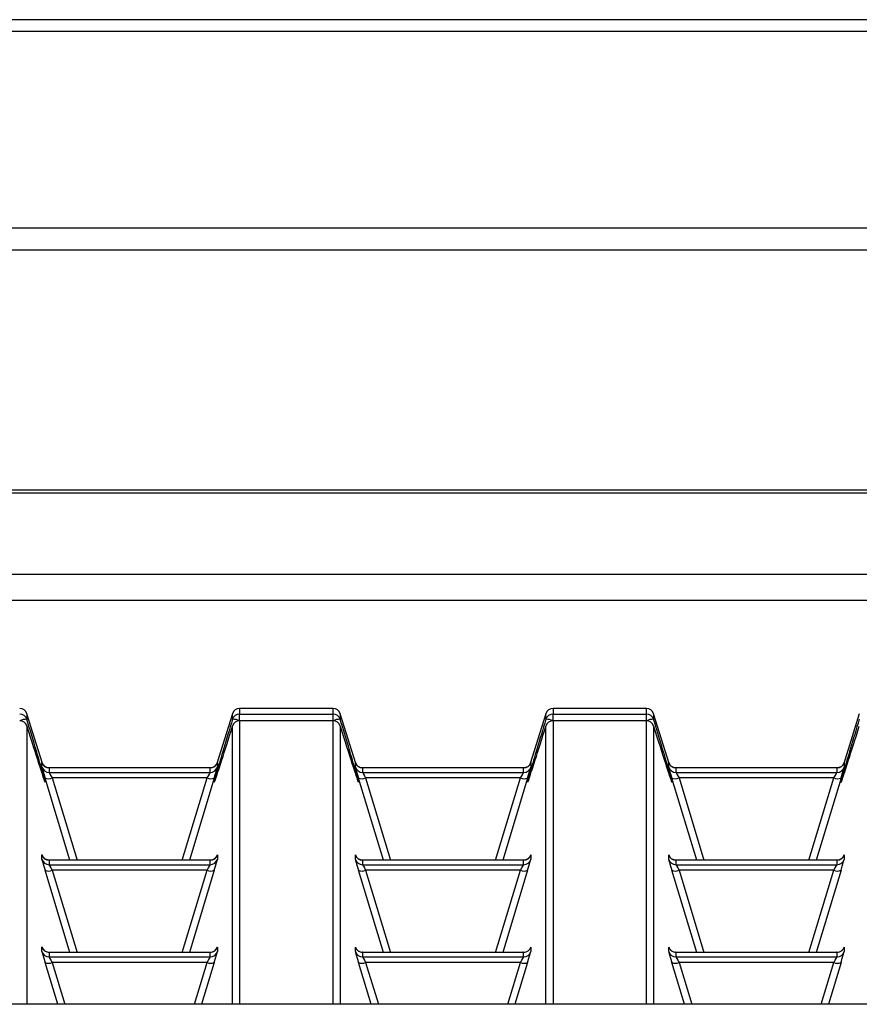
# Paper-space layout '图纸2' of a CAD drawing. Units: millimetres. Extents: x 0 to 5158, y 0 to 2970.
# Drawn here: x 1783 to 1853, y 2164 to 2247 of the extents above; entities that cross this region are included whole.
import ezdxf

# ---------------------------------------------------------------- set-up
doc = ezdxf.new("R2010")
doc.units = ezdxf.units.MM

psp = doc.layouts.new('图纸2')

# ---------------------------------------------------------------- linework, layer by layer
at = {"color": 7, "linetype": 'Continuous', "lineweight": 30, "ltscale": 10}
for p, q in [((2123.647, 2246.567), (611.147, 2246.567)), ((2123.647, 2245.581), (611.147, 2245.581)), ((2123.647, 2229.089), (611.147, 2229.089)), ((2123.647, 2227.24), (611.147, 2227.24)), ((2119.897, 2207.139), (614.897, 2207.139)), ((2119.897, 2206.888), (614.897, 2206.888)), ((2123.647, 2200.075), (611.147, 2200.075)), ((611.147, 2197.91), (2123.647, 2197.91)), ((1784.462, 2184.241), (1783.158, 2188.405)), ((1783.158, 2188.405), (1783.158, 2187.934)), ((1800.386, 2188.405), (1799.081, 2184.239)), ((1800.386, 2187.934), (1800.386, 2188.405)), ((1808.81, 2188.847), (1800.984, 2188.847)), ((1808.81, 2188.846), (1800.984, 2188.846)), ((1800.984, 2188.846), (1800.984, 2188.375)), ((1800.984, 2187.82), (1800.984, 2188.375)), ((1800.984, 2188.375), (1808.81, 2188.375)), ((1808.81, 2188.375), (1808.81, 2188.846)), ((1808.81, 2187.82), (1808.81, 2188.375)), ((1810.712, 2184.241), (1809.408, 2188.405)), ((1809.408, 2188.405), (1809.408, 2187.934)), ((1826.636, 2188.405), (1825.331, 2184.239)), ((1826.636, 2187.934), (1826.636, 2188.405)), ((1835.06, 2188.847), (1827.234, 2188.847)), ((1835.06, 2188.846), (1827.234, 2188.846)), ((1827.234, 2188.846), (1827.234, 2188.375)), ((1827.234, 2187.82), (1827.234, 2188.375)), ((1827.234, 2188.375), (1835.06, 2188.375)), ((1835.06, 2188.375), (1835.06, 2188.846)), ((1835.06, 2187.82), (1835.06, 2188.375)), ((1836.962, 2184.241), (1835.658, 2188.405)), ((1835.658, 2188.405), (1835.658, 2187.934)), ((1852.886, 2188.405), (1851.581, 2184.239)), ((1808.81, 2187.82), (1800.984, 2187.82)), ((1808.81, 2187.806), (1800.984, 2187.806)), ((1808.81, 2187.805), (1800.984, 2187.805)), ((1835.06, 2187.82), (1827.234, 2187.82)), ((1835.06, 2187.806), (1827.234, 2187.806)), ((1835.06, 2187.805), (1827.234, 2187.805)), ((1784.425, 2183.922), (1784.425, 2184.303)), ((1799.119, 2184.303), (1799.119, 2183.922)), ((1810.675, 2183.922), (1810.675, 2184.303)), ((1825.369, 2184.303), (1825.369, 2183.922)), ((1836.925, 2183.922), (1836.925, 2184.303)), ((1851.619, 2184.303), (1851.619, 2183.922)), ((1798.521, 2183.863), (1785.022, 2183.863)), ((1785.022, 2183.862), (1785.022, 2183.481)), ((1798.522, 2183.862), (1785.022, 2183.862)), ((1785.022, 2183.481), (1798.522, 2183.481)), ((1798.522, 2183.481), (1798.522, 2183.862)), ((1824.771, 2183.863), (1811.272, 2183.863)), ((1811.272, 2183.862), (1811.272, 2183.481)), ((1824.772, 2183.862), (1811.272, 2183.862)), ((1811.272, 2183.481), (1824.772, 2183.481)), ((1824.772, 2183.481), (1824.772, 2183.862)), ((1851.021, 2183.863), (1837.522, 2183.863)), ((1837.522, 2183.862), (1837.522, 2183.481)), ((1851.022, 2183.862), (1837.522, 2183.862)), ((1837.522, 2183.481), (1851.022, 2183.481)), ((1851.022, 2183.481), (1851.022, 2183.862)), ((1786.773, 2176.133), (1784.688, 2183.011)), ((1798.259, 2183.026), (1785.285, 2183.026)), ((1798.856, 2183.011), (1796.771, 2176.133)), ((1813.023, 2176.133), (1810.938, 2183.011)), ((1824.509, 2183.026), (1811.535, 2183.026)), ((1825.106, 2183.011), (1823.021, 2176.133)), ((1839.273, 2176.133), (1837.188, 2183.011)), ((1850.759, 2183.026), (1837.785, 2183.026)), ((1851.356, 2183.011), (1849.271, 2176.133)), ((1784.425, 2176.192), (1784.425, 2176.573)), ((1798.521, 2176.133), (1785.022, 2176.133)), ((1785.022, 2176.132), (1785.022, 2175.751)), ((1798.522, 2176.132), (1785.022, 2176.132)), ((1798.522, 2175.751), (1798.522, 2176.132)), ((1799.119, 2176.573), (1799.119, 2176.192)), ((1810.675, 2176.192), (1810.675, 2176.573)), ((1824.771, 2176.133), (1811.272, 2176.133)), ((1811.272, 2176.132), (1811.272, 2175.751)), ((1824.772, 2176.132), (1811.272, 2176.132)), ((1824.772, 2175.751), (1824.772, 2176.132)), ((1825.369, 2176.573), (1825.369, 2176.192)), ((1836.925, 2176.192), (1836.925, 2176.573)), ((1851.021, 2176.133), (1837.522, 2176.133)), ((1837.522, 2176.132), (1837.522, 2175.751)), ((1851.022, 2176.132), (1837.522, 2176.132)), ((1851.022, 2175.751), (1851.022, 2176.132)), ((1851.619, 2176.573), (1851.619, 2176.192)), ((1786.773, 2168.403), (1784.688, 2175.281)), ((1785.022, 2175.751), (1798.522, 2175.751)), ((1798.259, 2175.296), (1785.285, 2175.296)), ((1798.856, 2175.281), (1796.771, 2168.403)), ((1813.023, 2168.403), (1810.938, 2175.281)), ((1811.272, 2175.751), (1824.772, 2175.751)), ((1824.509, 2175.296), (1811.535, 2175.296)), ((1825.106, 2175.281), (1823.021, 2168.403)), ((1839.273, 2168.403), (1837.188, 2175.281)), ((1837.522, 2175.751), (1851.022, 2175.751)), ((1850.759, 2175.296), (1837.785, 2175.296)), ((1851.356, 2175.281), (1849.271, 2168.403)), ((1784.425, 2168.462), (1784.425, 2168.843)), ((1799.119, 2168.843), (1799.119, 2168.462)), ((1810.675, 2168.462), (1810.675, 2168.843)), ((1825.369, 2168.843), (1825.369, 2168.462)), ((1836.925, 2168.462), (1836.925, 2168.843)), ((1851.619, 2168.843), (1851.619, 2168.462)), ((1798.521, 2168.403), (1785.022, 2168.403)), ((1785.022, 2168.402), (1785.022, 2168.021)), ((1798.522, 2168.402), (1785.022, 2168.402)), ((1785.022, 2168.021), (1798.522, 2168.021)), ((1798.522, 2168.021), (1798.522, 2168.402)), ((1824.771, 2168.403), (1811.272, 2168.403)), ((1811.272, 2168.402), (1811.272, 2168.021)), ((1824.772, 2168.402), (1811.272, 2168.402)), ((1811.272, 2168.021), (1824.772, 2168.021)), ((1824.772, 2168.021), (1824.772, 2168.402)), ((1851.021, 2168.403), (1837.522, 2168.403)), ((1837.522, 2168.402), (1837.522, 2168.021)), ((1851.022, 2168.402), (1837.522, 2168.402)), ((1837.522, 2168.021), (1851.022, 2168.021)), ((1851.022, 2168.021), (1851.022, 2168.402)), ((1785.749, 2164.049), (1784.688, 2167.551)), ((1798.259, 2167.566), (1785.285, 2167.566)), ((1798.856, 2167.551), (1797.795, 2164.049)), ((1811.999, 2164.049), (1810.938, 2167.551)), ((1824.509, 2167.566), (1811.535, 2167.566)), ((1825.106, 2167.551), (1824.045, 2164.049)), ((1838.249, 2164.049), (1837.188, 2167.551)), ((1850.759, 2167.566), (1837.785, 2167.566)), ((1851.356, 2167.551), (1850.295, 2164.049)), ((2127.397, 2164.049), (607.397, 2164.049))]:
    psp.add_line(p, q, dxfattribs=at)
at = {"color": 8, "linetype": 'Continuous', "lineweight": 30, "ltscale": 10}
for p, q in [((1800.984, 2188.846), (1800.984, 2188.847)), ((1808.81, 2188.846), (1808.81, 2188.847)), ((1827.234, 2188.846), (1827.234, 2188.847)), ((1835.06, 2188.846), (1835.06, 2188.847)), ((1800.984, 2187.805), (1800.984, 2187.806)), ((1800.984, 2187.805), (1800.984, 2164.049)), ((1808.81, 2187.805), (1808.81, 2187.806)), ((1808.81, 2164.049), (1808.81, 2187.805)), ((1827.234, 2187.805), (1827.234, 2187.806)), ((1827.234, 2187.805), (1827.234, 2164.049)), ((1835.06, 2187.805), (1835.06, 2187.806)), ((1835.06, 2164.049), (1835.06, 2187.805)), ((1783.158, 2187.364), (1783.158, 2164.049)), ((1800.386, 2164.049), (1800.386, 2187.364)), ((1809.408, 2187.364), (1809.408, 2164.049)), ((1826.636, 2164.049), (1826.636, 2187.364)), ((1835.658, 2187.364), (1835.658, 2164.049)), ((1785.285, 2183.026), (1787.375, 2176.133)), ((1796.169, 2176.133), (1798.259, 2183.026)), ((1811.535, 2183.026), (1813.625, 2176.133)), ((1822.419, 2176.133), (1824.509, 2183.026)), ((1837.785, 2183.026), (1839.875, 2176.133)), ((1848.669, 2176.133), (1850.759, 2183.026)), ((1785.285, 2175.296), (1787.375, 2168.403)), ((1796.169, 2168.403), (1798.259, 2175.296)), ((1811.535, 2175.296), (1813.625, 2168.403)), ((1822.419, 2168.403), (1824.509, 2175.296)), ((1837.785, 2175.296), (1839.875, 2168.403)), ((1848.669, 2168.403), (1850.759, 2175.296)), ((1785.285, 2167.566), (1786.351, 2164.049)), ((1797.193, 2164.049), (1798.259, 2167.566)), ((1811.535, 2167.566), (1812.601, 2164.049)), ((1823.443, 2164.049), (1824.509, 2167.566)), ((1837.785, 2167.566), (1838.851, 2164.049)), ((1849.693, 2164.049), (1850.759, 2167.566))]:
    psp.add_line(p, q, dxfattribs=at)
at = {"color": 7, "linetype": 'Continuous', "lineweight": 30, "ltscale": 100}
for centre, radius, start, end in [((1782.56, 2188.222), 0.625, 17.38655, 90), ((1782.561, 2188.221), 0.625, 17.1496, 90.01978), ((1782.561, 2187.75), 0.625, 17.1498, 90.01987), ((1800.983, 2188.221), 0.625, 89.97839, 162.85565), ((1800.983, 2187.75), 0.625, 89.97829, 162.85545), ((1800.984, 2188.222), 0.625, 90, 162.61345), ((1808.81, 2188.222), 0.625, 17.38655, 90), ((1808.811, 2188.221), 0.625, 17.1496, 90.01978), ((1808.811, 2187.75), 0.625, 17.1498, 90.01987), ((1827.233, 2188.221), 0.625, 89.97839, 162.85565), ((1827.233, 2187.75), 0.625, 89.97829, 162.85545), ((1827.234, 2188.222), 0.625, 90, 162.61345), ((1835.06, 2188.222), 0.625, 17.38655, 90), ((1835.061, 2188.221), 0.625, 17.1496, 90.01636), ((1835.061, 2187.75), 0.625, 17.14979, 90.01646), ((1783.136, 2186.424), 1.51, 89.19421, 112.42885), ((1782.56, 2187.181), 0.625, 17.24891, 90), ((1782.561, 2187.18), 0.625, 17.1498, 90.01987), ((1800.407, 2186.424), 1.51, 67.57004, 90.80558), ((1800.983, 2187.18), 0.625, 89.97829, 162.85545), ((1800.984, 2187.181), 0.625, 90, 162.75109), ((1809.387, 2186.424), 1.51, 89.19665, 112.42641), ((1808.81, 2187.181), 0.625, 17.24891, 90), ((1808.811, 2187.18), 0.625, 17.1498, 90.01987), ((1826.657, 2186.424), 1.51, 67.57004, 90.80558), ((1827.233, 2187.18), 0.625, 89.97829, 162.85545), ((1827.234, 2187.181), 0.625, 90, 162.75109), ((1835.636, 2186.424), 1.51, 89.19442, 112.42996), ((1835.06, 2187.181), 0.625, 17.24891, 90), ((1835.061, 2187.18), 0.625, 17.14979, 90.01646), ((1785.022, 2184.487), 0.625, 197.1496, 270.01978), ((1798.522, 2184.487), 0.625, 269.97839, 342.85565), ((1811.272, 2184.487), 0.625, 197.1496, 270.01978), ((1824.772, 2184.487), 0.625, 269.97839, 342.85565), ((1837.522, 2184.487), 0.625, 197.1496, 270.01978), ((1851.022, 2184.487), 0.625, 269.97839, 342.85565), ((1785.022, 2184.106), 0.625, 197.14978, 270.01974), ((1798.522, 2184.106), 0.625, 269.97843, 342.85546), ((1811.272, 2184.106), 0.625, 197.14978, 270.01974), ((1824.772, 2184.106), 0.625, 269.97843, 342.85546), ((1837.522, 2184.106), 0.625, 197.14978, 270.01974), ((1851.022, 2184.106), 0.625, 269.97843, 342.85546), ((1784.971, 2183.645), 0.695, 245.95522, 296.90942), ((1798.573, 2183.645), 0.695, 243.08992, 294.04544), ((1811.221, 2183.645), 0.695, 245.95752, 296.90712), ((1824.823, 2183.645), 0.695, 243.09364, 294.0419), ((1837.471, 2183.645), 0.695, 245.95752, 296.90712), ((1851.073, 2183.645), 0.695, 243.09364, 294.0419), ((1785.022, 2176.757), 0.625, 197.1497, 270.01982), ((1785.022, 2176.376), 0.625, 197.14971, 270.01996), ((1798.522, 2176.757), 0.625, 269.97834, 342.85555), ((1798.522, 2176.376), 0.625, 269.97821, 342.85554), ((1811.272, 2176.757), 0.625, 197.1497, 270.01982), ((1811.272, 2176.376), 0.625, 197.14971, 270.01996), ((1824.772, 2176.757), 0.625, 269.97834, 342.85555), ((1824.772, 2176.376), 0.625, 269.97821, 342.85554), ((1837.522, 2176.757), 0.625, 197.1497, 270.01982), ((1837.522, 2176.376), 0.625, 197.14971, 270.01996), ((1851.022, 2176.757), 0.625, 269.97834, 342.85555), ((1851.022, 2176.376), 0.625, 269.97821, 342.85554), ((1784.971, 2175.915), 0.695, 245.95522, 296.90942), ((1798.573, 2175.915), 0.695, 243.08992, 294.04544), ((1811.221, 2175.915), 0.695, 245.95752, 296.90712), ((1824.823, 2175.915), 0.695, 243.09364, 294.0419), ((1837.471, 2175.915), 0.695, 245.95752, 296.90712), ((1851.073, 2175.915), 0.695, 243.09364, 294.0419), ((1785.022, 2169.027), 0.625, 197.1497, 270.01986), ((1798.522, 2169.027), 0.625, 269.97831, 342.85555), ((1811.272, 2169.027), 0.625, 197.1497, 270.01986), ((1824.772, 2169.027), 0.625, 269.97831, 342.85555), ((1837.522, 2169.027), 0.625, 197.1497, 270.01986), ((1851.022, 2169.027), 0.625, 269.97831, 342.85555), ((1785.022, 2168.646), 0.625, 197.14968, 270.01988), ((1798.522, 2168.646), 0.625, 269.97829, 342.85557), ((1811.272, 2168.646), 0.625, 197.14968, 270.01988), ((1824.772, 2168.646), 0.625, 269.97829, 342.85557), ((1837.522, 2168.646), 0.625, 197.14968, 270.01988), ((1851.022, 2168.646), 0.625, 269.97829, 342.85557), ((1784.971, 2168.185), 0.695, 245.95518, 296.90946), ((1798.573, 2168.185), 0.695, 243.08988, 294.04548), ((1811.221, 2168.185), 0.695, 245.95748, 296.90716), ((1824.823, 2168.185), 0.695, 243.0936, 294.04193), ((1837.471, 2168.185), 0.695, 245.95748, 296.90716), ((1851.073, 2168.185), 0.695, 243.0936, 294.04193)]:
    psp.add_arc(centre, radius, start, end, dxfattribs=at)
at = {"color": 8, "linetype": 'Continuous', "lineweight": 30, "ltscale": 100}
for centre, major_axis, start_param, end_param in [((1782.866, 2188.595), (-1.828, 5.947), 2.99738, 4.59676), ((1800.678, 2188.595), (1.828, 5.947), 1.686425, 3.419166), ((1809.116, 2188.595), (-1.828, 5.947), 2.99738, 4.59676), ((1826.928, 2188.595), (1.828, 5.947), 1.686425, 3.419166), ((1835.366, 2188.595), (-1.828, 5.947), 2.99738, 4.59676), ((1853.178, 2188.595), (1.828, 5.947), 1.686425, 3.419166), ((1784.809, 2183.054), (-0.384, 1.25), 5.982063, 6.327515), ((1798.735, 2183.054), (0.384, 1.25), 6.238856, 6.528342), ((1811.059, 2183.054), (-0.384, 1.25), 5.982063, 6.327515), ((1824.985, 2183.054), (0.384, 1.25), 6.238856, 6.528342), ((1837.309, 2183.054), (-0.384, 1.25), 5.982063, 6.327515), ((1851.235, 2183.054), (0.384, 1.25), 6.238856, 6.528342), ((1784.809, 2175.324), (-0.384, 1.25), 5.982063, 6.327515), ((1798.735, 2175.324), (0.384, 1.25), 6.238856, 6.528342), ((1811.059, 2175.324), (-0.384, 1.25), 5.982063, 6.327515), ((1824.985, 2175.324), (0.384, 1.25), 6.238856, 6.528342), ((1837.309, 2175.324), (-0.384, 1.25), 5.982063, 6.327515), ((1851.235, 2175.324), (0.384, 1.25), 6.238856, 6.528342), ((1784.809, 2167.594), (-0.384, 1.25), 5.982063, 6.327515), ((1798.735, 2167.594), (0.384, 1.25), 6.238856, 6.528342), ((1811.059, 2167.594), (-0.384, 1.25), 5.982063, 6.327515), ((1824.985, 2167.594), (0.384, 1.25), 6.238856, 6.528342), ((1837.309, 2167.594), (-0.384, 1.25), 5.982063, 6.327515), ((1851.235, 2167.594), (0.384, 1.25), 6.238856, 6.528342)]:
    psp.add_ellipse(centre, major_axis=major_axis, ratio=0.013636, start_param=start_param, end_param=end_param, dxfattribs=at)
at = {"color": 7, "linetype": 'Continuous', "lineweight": 30, "ltscale": 100}
for centre, major_axis, ratio, start_param, end_param in [((1782.866, 2188.595), (-1.828, 5.947), 0.013636, 1.775085, 2.99738), ((1800.678, 2188.595), (1.828, 5.947), 0.013636, 3.419166, 4.5081), ((1809.116, 2188.595), (-1.828, 5.947), 0.013636, 1.775085, 2.99738), ((1826.928, 2188.595), (1.828, 5.947), 0.013636, 3.419166, 4.5081), ((1835.366, 2188.595), (-1.828, 5.947), 0.013636, 1.775085, 2.99738), ((1853.178, 2188.595), (1.828, 5.947), 0.013636, 3.419166, 4.5081), ((1784.809, 2182.673), (-0.384, 1.25), 0.013636, 0.04433, 1.293376), ((1785.407, 2182.857), (-0.384, 0.625), 0.021659, 0.0352, 1.284246), ((1798.137, 2182.857), (0.384, 0.625), 0.021659, 4.998939, 6.247985), ((1798.735, 2182.673), (0.384, 1.25), 0.013636, 4.98981, 6.238856), ((1811.059, 2182.673), (-0.384, 1.25), 0.013636, 0.04433, 1.293376), ((1811.657, 2182.857), (-0.384, 0.625), 0.021659, 0.0352, 1.284246), ((1824.387, 2182.857), (0.384, 0.625), 0.021659, 4.998939, 6.247985), ((1824.985, 2182.673), (0.384, 1.25), 0.013636, 4.98981, 6.238856), ((1837.309, 2182.673), (-0.384, 1.25), 0.013636, 0.04433, 1.293376), ((1837.907, 2182.857), (-0.384, 0.625), 0.021659, 0.0352, 1.284246), ((1850.637, 2182.857), (0.384, 0.625), 0.021659, 4.998939, 6.247985), ((1851.235, 2182.673), (0.384, 1.25), 0.013636, 4.98981, 6.238856), ((1784.809, 2174.943), (-0.384, 1.25), 0.013636, 0.04433, 1.293376), ((1798.735, 2174.943), (0.384, 1.25), 0.013636, 4.98981, 6.238856), ((1811.059, 2174.943), (-0.384, 1.25), 0.013636, 0.04433, 1.293376), ((1824.985, 2174.943), (0.384, 1.25), 0.013636, 4.98981, 6.238856), ((1837.309, 2174.943), (-0.384, 1.25), 0.013636, 0.04433, 1.293376), ((1851.235, 2174.943), (0.384, 1.25), 0.013636, 4.98981, 6.238856), ((1785.407, 2175.127), (-0.384, 0.625), 0.021659, 0.0352, 1.284246), ((1798.137, 2175.127), (0.384, 0.625), 0.021659, 4.998939, 6.247985), ((1811.657, 2175.127), (-0.384, 0.625), 0.021659, 0.0352, 1.284246), ((1824.387, 2175.127), (0.384, 0.625), 0.021659, 4.998939, 6.247985), ((1837.907, 2175.127), (-0.384, 0.625), 0.021659, 0.0352, 1.284246), ((1850.637, 2175.127), (0.384, 0.625), 0.021659, 4.998939, 6.247985), ((1784.809, 2167.213), (-0.384, 1.25), 0.013636, 0.04433, 1.293376), ((1785.407, 2167.397), (-0.384, 0.625), 0.021659, 0.0352, 1.284246), ((1798.137, 2167.397), (0.384, 0.625), 0.021659, 4.998939, 6.247985), ((1798.735, 2167.213), (0.384, 1.25), 0.013636, 4.98981, 6.238856), ((1811.059, 2167.213), (-0.384, 1.25), 0.013636, 0.04433, 1.293376), ((1811.657, 2167.397), (-0.384, 0.625), 0.021659, 0.0352, 1.284246), ((1824.387, 2167.397), (0.384, 0.625), 0.021659, 4.998939, 6.247985), ((1824.985, 2167.213), (0.384, 1.25), 0.013636, 4.98981, 6.238856), ((1837.309, 2167.213), (-0.384, 1.25), 0.013636, 0.04433, 1.293376), ((1837.907, 2167.397), (-0.384, 0.625), 0.021659, 0.0352, 1.284246), ((1850.637, 2167.397), (0.384, 0.625), 0.021659, 4.998939, 6.247985), ((1851.235, 2167.213), (0.384, 1.25), 0.013636, 4.98981, 6.238856)]:
    psp.add_ellipse(centre, major_axis=major_axis, ratio=ratio, start_param=start_param, end_param=end_param, dxfattribs=at)
at = {"color": 7, "linetype": 'Continuous', "lineweight": 30, "ltscale": 10}
for points, knots in [([(1785.012, 2183.869), (1784.999, 2183.867), (1784.926, 2183.857), (1784.802, 2183.898), (1784.664, 2183.968), (1784.568, 2184.054), (1784.506, 2184.133), (1784.472, 2184.191), (1784.458, 2184.221), (1784.452, 2184.235), (1784.449, 2184.242), (1784.45, 2184.24), (1784.45, 2184.239)], [0, 0, 0, 0, 0.045869, 0.266218, 0.449906, 0.604645, 0.729374, 0.814327, 0.865167, 0.912764, 0.977917, 1, 1, 1, 1]), ([(1799.091, 2184.231), (1799.092, 2184.236), (1799.096, 2184.245), (1799.092, 2184.235), (1799.082, 2184.212), (1799.056, 2184.162), (1799.002, 2184.083), (1798.89, 2183.971), (1798.713, 2183.883), (1798.544, 2183.847), (1798.46, 2183.87), (1798.447, 2183.873)], [0, 0, 0, 0, 0.083894, 0.154035, 0.206728, 0.257466, 0.363766, 0.50097, 0.738406, 0.958429, 1, 1, 1, 1]), ([(1811.262, 2183.869), (1811.249, 2183.867), (1811.176, 2183.857), (1811.052, 2183.898), (1810.914, 2183.968), (1810.818, 2184.054), (1810.756, 2184.133), (1810.722, 2184.191), (1810.708, 2184.221), (1810.702, 2184.235), (1810.699, 2184.242), (1810.7, 2184.24), (1810.7, 2184.239)], [0, 0, 0, 0, 0.045869, 0.266218, 0.449906, 0.604645, 0.729374, 0.814327, 0.865167, 0.912764, 0.977917, 1, 1, 1, 1]), ([(1825.341, 2184.231), (1825.342, 2184.236), (1825.346, 2184.245), (1825.342, 2184.235), (1825.332, 2184.212), (1825.306, 2184.162), (1825.252, 2184.083), (1825.14, 2183.971), (1824.963, 2183.883), (1824.794, 2183.847), (1824.711, 2183.87), (1824.697, 2183.873)], [0, 0, 0, 0, 0.083897, 0.154041, 0.206735, 0.257475, 0.36378, 0.500989, 0.738433, 0.958464, 1, 1, 1, 1]), ([(1837.512, 2183.869), (1837.499, 2183.867), (1837.426, 2183.857), (1837.302, 2183.898), (1837.164, 2183.968), (1837.068, 2184.054), (1837.006, 2184.133), (1836.972, 2184.191), (1836.958, 2184.221), (1836.952, 2184.235), (1836.949, 2184.242), (1836.95, 2184.24), (1836.95, 2184.239)], [0, 0, 0, 0, 0.045869, 0.266219, 0.449908, 0.604648, 0.729377, 0.81433, 0.865171, 0.912762, 0.977917, 1, 1, 1, 1]), ([(1851.591, 2184.231), (1851.592, 2184.236), (1851.596, 2184.245), (1851.592, 2184.235), (1851.582, 2184.212), (1851.556, 2184.162), (1851.502, 2184.083), (1851.39, 2183.971), (1851.213, 2183.883), (1851.044, 2183.847), (1850.961, 2183.87), (1850.947, 2183.873)], [0, 0, 0, 0, 0.083897, 0.154041, 0.206735, 0.257475, 0.36378, 0.500989, 0.738433, 0.958464, 1, 1, 1, 1]), ([(1784.646, 2182.755), (1784.647, 2182.755), (1784.649, 2182.751), (1784.644, 2182.761), (1784.641, 2182.769)], [0, 0, 0, 0, 0.229124, 1, 1, 1, 1]), ([(1798.959, 2182.923), (1798.949, 2182.895), (1798.911, 2182.784), (1798.888, 2182.736), (1798.902, 2182.764), (1798.906, 2182.771)], [0, 0, 0, 0, 0.199861, 0.775461, 1, 1, 1, 1]), ([(1810.896, 2182.755), (1810.897, 2182.755), (1810.899, 2182.751), (1810.894, 2182.761), (1810.891, 2182.769)], [0, 0, 0, 0, 0.229124, 1, 1, 1, 1]), ([(1825.209, 2182.923), (1825.199, 2182.895), (1825.161, 2182.784), (1825.138, 2182.736), (1825.152, 2182.764), (1825.156, 2182.771)], [0, 0, 0, 0, 0.199858, 0.775461, 1, 1, 1, 1]), ([(1837.146, 2182.755), (1837.147, 2182.755), (1837.149, 2182.751), (1837.144, 2182.761), (1837.141, 2182.769)], [0, 0, 0, 0, 0.229126, 1, 1, 1, 1]), ([(1851.459, 2182.923), (1851.449, 2182.895), (1851.411, 2182.784), (1851.388, 2182.736), (1851.402, 2182.764), (1851.406, 2182.771)], [0, 0, 0, 0, 0.199858, 0.775461, 1, 1, 1, 1]), ([(1785.012, 2176.139), (1784.999, 2176.137), (1784.926, 2176.127), (1784.802, 2176.168), (1784.664, 2176.238), (1784.568, 2176.324), (1784.506, 2176.403), (1784.472, 2176.461), (1784.458, 2176.491), (1784.452, 2176.505), (1784.449, 2176.512), (1784.45, 2176.51), (1784.45, 2176.509)], [0, 0, 0, 0, 0.045871, 0.26623, 0.449926, 0.604673, 0.729425, 0.814339, 0.865251, 0.91285, 0.978006, 1, 1, 1, 1]), ([(1799.091, 2176.501), (1799.092, 2176.506), (1799.096, 2176.514), (1799.092, 2176.505), (1799.082, 2176.482), (1799.056, 2176.432), (1799.002, 2176.353), (1798.89, 2176.241), (1798.713, 2176.153), (1798.544, 2176.117), (1798.46, 2176.14), (1798.447, 2176.143)], [0, 0, 0, 0, 0.0839, 0.153971, 0.206667, 0.257409, 0.363716, 0.500939, 0.738386, 0.958426, 1, 1, 1, 1]), ([(1811.262, 2176.139), (1811.249, 2176.137), (1811.176, 2176.127), (1811.052, 2176.168), (1810.914, 2176.238), (1810.818, 2176.324), (1810.756, 2176.403), (1810.722, 2176.461), (1810.708, 2176.491), (1810.702, 2176.505), (1810.699, 2176.512), (1810.7, 2176.51), (1810.7, 2176.509)], [0, 0, 0, 0, 0.045871, 0.26623, 0.449926, 0.604673, 0.729425, 0.814339, 0.865251, 0.91285, 0.978006, 1, 1, 1, 1]), ([(1825.341, 2176.501), (1825.342, 2176.506), (1825.346, 2176.514), (1825.342, 2176.505), (1825.332, 2176.482), (1825.306, 2176.432), (1825.252, 2176.353), (1825.14, 2176.241), (1824.963, 2176.153), (1824.794, 2176.117), (1824.711, 2176.14), (1824.697, 2176.143)], [0, 0, 0, 0, 0.083903, 0.153976, 0.206674, 0.257418, 0.36373, 0.500957, 0.738413, 0.958461, 1, 1, 1, 1]), ([(1837.512, 2176.139), (1837.499, 2176.137), (1837.426, 2176.127), (1837.302, 2176.168), (1837.164, 2176.238), (1837.068, 2176.324), (1837.006, 2176.403), (1836.972, 2176.461), (1836.958, 2176.491), (1836.952, 2176.505), (1836.949, 2176.512), (1836.95, 2176.51), (1836.95, 2176.509)], [0, 0, 0, 0, 0.045871, 0.266231, 0.449928, 0.604675, 0.729428, 0.814342, 0.865254, 0.912847, 0.978005, 1, 1, 1, 1]), ([(1851.591, 2176.501), (1851.592, 2176.506), (1851.596, 2176.514), (1851.592, 2176.505), (1851.582, 2176.482), (1851.556, 2176.432), (1851.502, 2176.353), (1851.39, 2176.241), (1851.213, 2176.153), (1851.044, 2176.117), (1850.961, 2176.14), (1850.947, 2176.143)], [0, 0, 0, 0, 0.083903, 0.153976, 0.206674, 0.257418, 0.36373, 0.500957, 0.738413, 0.958461, 1, 1, 1, 1]), ([(1785.012, 2168.409), (1784.999, 2168.407), (1784.926, 2168.397), (1784.802, 2168.438), (1784.664, 2168.508), (1784.568, 2168.594), (1784.506, 2168.673), (1784.472, 2168.731), (1784.458, 2168.761), (1784.452, 2168.775), (1784.449, 2168.782), (1784.45, 2168.78), (1784.45, 2168.779)], [0, 0, 0, 0, 0.0458693, 0.2662268, 0.4499215, 0.6046711, 0.7294033, 0.8143367, 0.8652484, 0.9128058, 0.977961, 1, 1, 1, 1]), ([(1799.091, 2168.771), (1799.092, 2168.776), (1799.096, 2168.784), (1799.092, 2168.775), (1799.082, 2168.752), (1799.056, 2168.702), (1799.002, 2168.623), (1798.89, 2168.511), (1798.713, 2168.423), (1798.544, 2168.387), (1798.46, 2168.41), (1798.447, 2168.413)], [0, 0, 0, 0, 0.083861, 0.153967, 0.206696, 0.257437, 0.36373, 0.500945, 0.738392, 0.958425, 1, 1, 1, 1]), ([(1811.262, 2168.409), (1811.249, 2168.407), (1811.176, 2168.397), (1811.052, 2168.438), (1810.914, 2168.508), (1810.818, 2168.594), (1810.756, 2168.673), (1810.722, 2168.731), (1810.708, 2168.761), (1810.702, 2168.775), (1810.699, 2168.782), (1810.7, 2168.78), (1810.7, 2168.779)], [0, 0, 0, 0, 0.0458693, 0.2662268, 0.4499215, 0.6046711, 0.7294033, 0.8143367, 0.8652484, 0.9128058, 0.977961, 1, 1, 1, 1]), ([(1825.341, 2168.771), (1825.342, 2168.776), (1825.346, 2168.784), (1825.342, 2168.775), (1825.332, 2168.752), (1825.306, 2168.702), (1825.252, 2168.623), (1825.14, 2168.511), (1824.963, 2168.423), (1824.794, 2168.387), (1824.711, 2168.41), (1824.697, 2168.413)], [0, 0, 0, 0, 0.083864, 0.153973, 0.206703, 0.257446, 0.363743, 0.500964, 0.738419, 0.95846, 1, 1, 1, 1]), ([(1837.512, 2168.409), (1837.499, 2168.407), (1837.426, 2168.397), (1837.302, 2168.438), (1837.164, 2168.508), (1837.068, 2168.594), (1837.006, 2168.673), (1836.972, 2168.731), (1836.958, 2168.761), (1836.952, 2168.775), (1836.949, 2168.782), (1836.95, 2168.78), (1836.95, 2168.779)], [0, 0, 0, 0, 0.045869, 0.266228, 0.449923, 0.604674, 0.729406, 0.81434, 0.865252, 0.912803, 0.977961, 1, 1, 1, 1]), ([(1851.591, 2168.771), (1851.592, 2168.776), (1851.596, 2168.784), (1851.592, 2168.775), (1851.582, 2168.752), (1851.556, 2168.702), (1851.502, 2168.623), (1851.39, 2168.511), (1851.213, 2168.423), (1851.044, 2168.387), (1850.961, 2168.41), (1850.947, 2168.413)], [0, 0, 0, 0, 0.083864, 0.153973, 0.206703, 0.257446, 0.363743, 0.500964, 0.738419, 0.95846, 1, 1, 1, 1])]:
    psp.add_open_spline(points, degree=3, knots=knots, dxfattribs=at)

doc.saveas('drawing.dxf')
